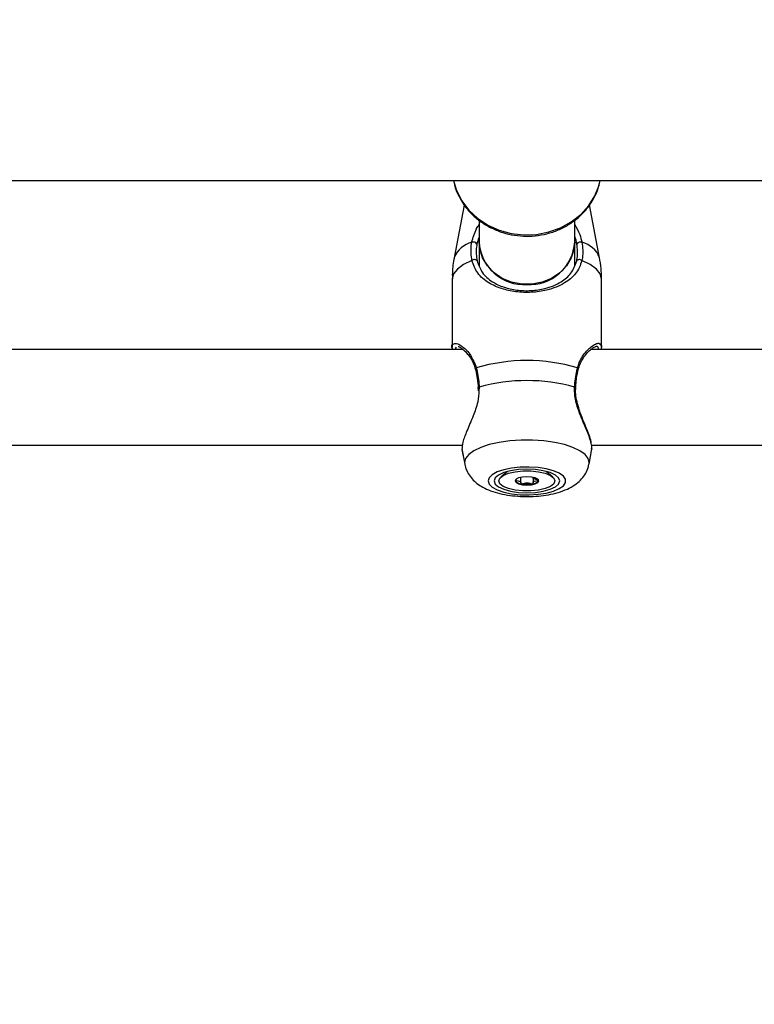
# Model space of a CAD drawing. Units: millimetres. Extents: x 0 to 42, y 0 to 29.8.
# Drawn here: x 10 to 10.2, y 5 to 5.2 of the extents above; entities that cross this region are included whole.
import ezdxf

# ---------------------------------------------------------------- set-up
doc = ezdxf.new("R2010")
doc.units = ezdxf.units.MM
doc.layers.add('LE_NORM', color=179, linetype='Continuous', lineweight=50)
doc.styles.add('SLDTEXTSTYLE0', font='TXT', dxfattribs={"width": 0.605})
doc.dimstyles.new('SLDDIMSTYLE3', dxfattribs={"dimtxt": 0.35, "dimasz": 0.3, "dimexe": 0, "dimexo": 0.0625, "dimgap": 0.08750000000000001, "dimtad": 0, "dimtih": 1, "dimtoh": 1, "dimdec": 0, "dimlfac": 75, "dimrnd": 1e-09, "dimzin": 12, "dimdsep": 46, "dimtxsty": 'SLDTEXTSTYLE0', "dimsah": 1, "dimcen": 0.09, "dimadec": 0, "dimazin": 3, "dimtfac": 1, "dimtofl": 0, "dimtmove": 0, "dimatfit": 3, "dimfxl": 0, "dimfrac": 2, "dimtolj": 1, "dimtzin": 12, "dimarcsym": 0})

# ---------------------------------------------------------------- blocks, each defined once
blk = doc.blocks.new('_D_18')
at = {"layer": 'LE_NORM'}
for p, q in [((8.070582926201887, 5.075001470368001), (6.999704813754934, 5.075001470368001)), ((7.199704813754934, 3.741668137034668), (7.199704813754934, 5.075001470368001))]:
    blk.add_line(p, q, dxfattribs=at)
blk.add_solid([(7.199704813754934, 5.075001470368001), (7.099704813754935, 4.775001470368001), (7.299704813754934, 4.775001470368001)], dxfattribs=at)
at = {"layer": 'LE_NORM', "insert": (6.34199652279057, 5.253952943489353), "char_height": 0.35, "attachment_point": 1, "style": 'SLDTEXTSTYLE0'}
blk.add_mtext('100', dxfattribs=at)
blk = doc.blocks.new('_D_19')
at = {"layer": 'LE_NORM'}
for p, q in [((8.673982926201873, 6.407201470368), (6.999704813754934, 6.407201470368)), ((7.199704813754934, 5.075001470368001), (7.199704813754934, 6.407201470368))]:
    blk.add_line(p, q, dxfattribs=at)
blk.add_solid([(7.199704813754934, 6.407201470368), (7.099704813754935, 6.107201470368), (7.299704813754934, 6.107201470368)], dxfattribs=at)
at = {"layer": 'LE_NORM', "insert": (6.34199652279057, 6.586152943489355), "char_height": 0.35, "attachment_point": 1, "style": 'SLDTEXTSTYLE0'}
blk.add_mtext('200', dxfattribs=at)

msp = doc.modelspace()

# ---------------------------------------------------------------- linework, layer by layer
at = {"color": 7, "linetype": 'Continuous', "lineweight": 25}
for p, q in [((9.498976259535228, 5.191201492609807), (12.18044292620493, 5.191201492609807)), ((10.09237582725686, 5.185739848407281), (10.09015231449565, 5.174000565311888)), ((10.0923763414137, 5.185739230514834), (10.09015294568619, 5.174000565311888)), ((10.12260083576525, 5.174000565311888), (10.12036512562081, 5.185804245849543)), ((10.09570959286851, 5.18232269713347), (10.09570959286851, 5.177528472674426)), ((10.11704292620185, 5.177528472674426), (10.11704292620185, 5.18236626052453)), ((10.09570959286851, 5.177528472674425), (10.09570959286851, 5.172124073213348)), ((10.11704292620185, 5.172134650911823), (10.11704292620185, 5.177528472674425)), ((10.08970959287062, 5.169282323760427), (10.08970959287062, 5.153949735845877)), ((10.08971022406115, 5.169282323760427), (10.08971022406115, 5.153949735845877)), ((10.12304355739028, 5.153949735845877), (10.12304355739028, 5.169282323760427)), ((10.09213191005233, 5.153511012854113), (9.987302735331674, 5.153511012854113)), ((10.0912280712963, 5.154113446517242), (10.09103269447071, 5.154085991940061)), ((10.22546524338566, 5.153511012854114), (10.12063606866501, 5.153511012854113)), ((10.09545823694069, 5.145006399192926), (10.09548965728507, 5.144267631704765)), ((9.98748339584736, 5.13217767952078), (10.09199327509881, 5.132177679520781)), ((10.09185106135011, 5.131334321518965), (10.09249119775353, 5.127954650157234)), ((10.09187187812731, 5.13122774946832), (10.09249182894406, 5.127954650157234)), ((10.12026195250737, 5.127954650157234), (10.12090208891079, 5.131334321518965)), ((10.12081672918069, 5.132177679520781), (10.22532660843214, 5.132177679520781)), ((10.12082219056661, 5.131646037109843), (10.12087105007161, 5.131229193389866)), ((10.10206232500648, 5.12631496837901), (10.10059436792951, 5.125051047055829)), ((10.11215941352194, 5.125051047055829), (10.11069145644496, 5.126314968379005)), ((10.10500610168736, 5.123793879655734), (10.10500610168736, 5.124991041104159)), ((10.10774767976408, 5.124991041104159), (10.10774767976408, 5.124964151433872)), ((10.10774767976404, 5.124964151433872), (10.10774767976404, 5.123793879655683))]:
    msp.add_line(p, q, dxfattribs=at)
at = {"color": 8, "linetype": 'Continuous', "lineweight": 25}
for p, q in [((10.09573568320448, 5.145122642351299), (10.09564902242187, 5.144269940412595)), ((10.09245965369145, 5.128294789447975), (10.09249182894406, 5.127954650157234))]:
    msp.add_line(p, q, dxfattribs=at)
at = {"color": 8, "linetype": 'Continuous', "lineweight": 25, "flags": 128}
for points in [[(10.08999899965787, 5.191201492609808), (10.09066163544418, 5.18900614921535), (10.09182602431584, 5.18670726215929), (10.09340899696322, 5.184617061810466), (10.09536501414536, 5.182795679427296), (10.09763780480924, 5.181295512864761), (10.10016198490552, 5.180159719183518), (10.1028649383686, 5.179420973099843), (10.10566890614859, 5.179100526993532), (10.10849322319764, 5.179207599515626), (10.11125663905647, 5.179739110384615), (10.11387965528216, 5.180679769000515), (10.1162868124736, 5.1820025143276), (10.11840886110111, 5.183669293391126), (10.12018475368926, 5.185632155992133), (10.12156340104167, 5.187834634147364), (10.12250514198409, 5.190213366570335), (10.12275351941253, 5.191201492609807)], [(10.09411540915097, 5.173342060418333), (10.09223904299137, 5.172456430419362), (10.09085052920848, 5.171461272046157), (10.08999778101809, 5.170390925064339), (10.08971022406115, 5.169282323760427)], [(10.12304355739028, 5.169282323760427), (10.12275600043334, 5.170390925064339), (10.12190325224295, 5.171461272046157), (10.12051473846006, 5.172456430419363), (10.11863837230047, 5.173342060418333)], [(10.12026195250737, 5.127954650157234), (10.12029412775998, 5.128294789447975), (10.12005716035232, 5.129214465119145), (10.11935432777021, 5.130102822338363), (10.11820956413426, 5.130929609165995), (10.11666185299711, 5.131666670368248), (10.11476389980526, 5.132288906209887), (10.11258033707832, 5.132775127195613), (10.11018552342605, 5.133108775652917), (10.10766101135513, 5.133278489583751), (10.1050927700963, 5.133278489583751), (10.10256825802538, 5.133108775652917), (10.10017344437311, 5.132775127195613), (10.09798988164617, 5.132288906209887), (10.09609192845432, 5.131666670368248), (10.09454421731717, 5.130929609165995), (10.09339945368123, 5.130102822338363), (10.09269662109911, 5.129214465119145), (10.09245965369145, 5.128294789447975), (10.09245965369145, 5.128294789447975)]]:
    msp.add_lwpolyline(points, dxfattribs=at)
at = {"color": 7, "linetype": 'Continuous', "lineweight": 25, "flags": 128}
for points in [[(10.11704292620185, 5.177528472674426), (10.11690240910896, 5.175988388985153), (10.11628534454656, 5.174004942566236), (10.11520494218219, 5.172186252499056), (10.11371172042962, 5.170617358709825), (10.1118755006784, 5.169371620928427), (10.1097821425233, 5.168507288468983), (10.10752952906504, 5.168064776556659), (10.10522299000533, 5.168064776556659), (10.10297037654707, 5.168507288468983), (10.10087701839196, 5.169371620928427), (10.09904079864075, 5.170617358709825), (10.09754757688818, 5.172186252499056), (10.0964671745238, 5.174004942566237), (10.09585010996141, 5.175988388985153), (10.09570959286851, 5.177528472674427)], [(10.09550068155185, 5.145009430614649), (10.09550033980445, 5.145010650050914), (10.09550005197119, 5.145011945824012)], [(10.11725310907593, 5.145009460414298), (10.11725344164699, 5.145010650050914), (10.11725397588057, 5.145013519481809)], [(10.09771196170783, 5.124182443503195), (10.09794552599093, 5.12346380634911), (10.09863362732925, 5.122783911110015), (10.09973917000155, 5.122179411114232), (10.10120255391619, 5.121682895113004), (10.10294488766757, 5.121321130412475), (10.10487224159215, 5.121113619841291), (10.10688071154098, 5.121071550348054), (10.10886202037926, 5.121197189910036), (10.11070935523466, 5.12148376526593), (10.11232312580696, 5.121915827064121), (10.11361633330691, 5.122470082741234), (10.11451926058345, 5.123116652230253), (10.11498323059339, 5.123820678802667), (10.11498323059339, 5.124544208203724), (10.11451926058345, 5.125248234776137), (10.11361633330691, 5.125894804265156), (10.11232312580696, 5.12644905994227), (10.11070935523466, 5.12688112174046), (10.10886202037926, 5.127167697096354), (10.10688071154098, 5.127293336658336), (10.10487224159215, 5.1272512671651), (10.10294488766757, 5.127043756593915), (10.10120255391619, 5.126681991893387), (10.09973917000155, 5.126185475892158), (10.09863362732925, 5.125580975896376), (10.09794552599093, 5.12490108065728), (10.09771196170783, 5.124182443503195)], [(10.09904355739238, 5.124182443503195), (10.09929343466626, 5.123499864189429), (10.10002603776463, 5.12286380152788), (10.10119144099701, 5.122317602137791), (10.10271022405905, 5.121898488604957), (10.10447888439496, 5.121635022824024), (10.10637689072572, 5.121545159552566), (10.10827489705647, 5.121635022824024), (10.11004355739238, 5.121898488604957), (10.11156234045442, 5.122317602137791), (10.1127277436868, 5.12286380152788), (10.11346034678517, 5.123499864189429), (10.11371022405905, 5.124182443503195), (10.11346034678517, 5.124865022816961), (10.1127277436868, 5.12550108547851), (10.11156234045442, 5.1260472848686), (10.11004355739238, 5.126466398401433), (10.10827489705647, 5.126729864182366), (10.10637689072572, 5.126819727453825), (10.10447888439496, 5.126729864182366), (10.10271022405905, 5.126466398401433), (10.10119144099701, 5.1260472848686), (10.10002603776463, 5.12550108547851), (10.09929343466626, 5.124865022816961), (10.09904355739238, 5.124182443503195)], [(10.10011022405905, 5.124182443503225), (10.10036406809109, 5.124817378253675), (10.10110503525336, 5.125400874366743), (10.10227309679306, 5.125885660457534), (10.10377362331098, 5.126232462040107), (10.10548505107262, 5.126413183312748), (10.10726873037898, 5.126413183312739), (10.10898015814061, 5.126232462040083), (10.1104806846585, 5.125885660457497), (10.11164874619817, 5.125400874366695), (10.1123897133604, 5.12481737825362), (10.11264355739239, 5.124182443503168), (10.11238971336035, 5.123547508752718), (10.11164874619809, 5.122964012639649), (10.11048068465838, 5.122479226548857), (10.10898015814046, 5.122132424966286), (10.10726873037882, 5.121951703693645), (10.10548505107246, 5.121951703693653), (10.10377362331084, 5.12213242496631), (10.10227309679294, 5.122479226548895), (10.10110503525327, 5.122964012639698), (10.10036406809105, 5.123547508752773), (10.10011022405905, 5.124182443503225)], [(10.10901022405906, 5.124182443503184), (10.10880977349468, 5.124544854162609), (10.10823893858287, 5.124852091084401), (10.10738462376431, 5.125057380232324), (10.10637689072576, 5.125129468194559), (10.10536915768719, 5.125057380232334), (10.10451484286862, 5.124852091084418), (10.10394400795679, 5.124544854162632), (10.10374355739239, 5.124182443503209), (10.10394400795676, 5.123820032843782), (10.10451484286857, 5.123512795921991), (10.10536915768713, 5.123307506774069), (10.10637689072569, 5.123235418811833), (10.10738462376425, 5.123307506774059), (10.10823893858282, 5.123512795921974), (10.10880977349466, 5.123820032843759), (10.10901022405906, 5.124182443503184)]]:
    msp.add_lwpolyline(points, dxfattribs=at)
at = {"color": 8, "linetype": 'Continuous', "lineweight": 25}
for centre, radius, start, end in [((10.09541853016577, 5.171933950993058), 0.005656613355568678, 103.6830657848295, 158.5711957027726), ((10.11733525128567, 5.171933950993058), 0.00565661335556774, 21.42880429723395, 76.31693421520549), ((10.09522105343849, 5.149129521794801), 0.0003293289638813092, 113.7854894550234, 187.3159588457765), ((10.1175312678817, 5.149128208075036), 0.000331120971060648, 353.5332497401042, 66.07499694649182), ((10.09572098606352, 5.144847793673369), 0.0002752413517489054, 86.9391051696196, 143.3879652071319), ((10.11703040607614, 5.144839751259212), 0.0002831587057486785, 37.85591240478024, 92.4912139186912)]:
    msp.add_arc(centre, radius, start, end, dxfattribs=at)
at = {"color": 7, "linetype": 'Continuous', "lineweight": 25}
for centre, radius, start, end in [((10.09440314742894, 5.176465342266539), 0.00101722346984743, 35.38584476775555, 108.4955448865024), ((10.10577506458296, 5.178071117170525), 0.0100800884858966, 183.0859130117861, 273.4192544819359), ((10.1069774544874, 5.178071117170524), 0.01008008848589549, 266.5807455180554, 356.91408698822), ((10.11835063402249, 5.176465342266543), 0.001017223469845179, 71.50445511352898, 144.6141552324076), ((10.09466982047287, 5.172830115812318), 0.0007546252006666185, 38.57095535071366, 137.2805504680075), ((10.11808396097856, 5.17283011581232), 0.0007546252006654134, 42.71944953189344, 141.4290446493918), ((10.10637689072572, 5.110923863734764), 0.04012759658308732, 73.66105035795829, 106.3389496420417), ((10.10637689072572, 5.106956874122234), 0.03962147349638456, 74.42070610994517, 105.5792938900549), ((10.1050932194592, 5.125154326506539), 0.001595799552079821, 213.1912401845211, 268.8152447473548), ((10.1076605619922, 5.125154326506585), 0.001595799552135514, 271.1847552519669, 326.8087598153393), ((10.10637689072572, 5.130254861966421), 0.00682421753138886, 258.8755725348744, 281.1244274646256)]:
    msp.add_arc(centre, radius, start, end, dxfattribs=at)
for points, knots in [([(10.09003988552363, 5.191201492609807), (10.09009698224595, 5.190860887041391), (10.09028728843388, 5.189725631904468), (10.091043950132, 5.18788635287059), (10.09227119718211, 5.185754239490213), (10.0938768218763, 5.183832755691451), (10.09579128866015, 5.182163386710807), (10.09797677534855, 5.180789449369002), (10.10037736593763, 5.179746034215989), (10.10293379635708, 5.179060929806869), (10.10558148139101, 5.17875294461298), (10.10825329202132, 5.178831485765956), (10.11088097484902, 5.179296240118501), (10.11339682537199, 5.18013709436431), (10.1157356209305, 5.181334068120543), (10.11783495604188, 5.182857683463726), (10.11964217444004, 5.184668238536895), (10.12109739704639, 5.186720048924038), (10.12218667347149, 5.188909976506244), (10.12256865326419, 5.190453092146583), (10.12275391083422, 5.191201492609807)], [0, 0, 0, 0, 0.02430191673846685, 0.08099948554228832, 0.1377927355998907, 0.1947649733737389, 0.251958245451285, 0.3093751589483812, 0.3669910116901221, 0.4247689048334237, 0.4826714568761883, 0.5406661821941253, 0.5987230778173792, 0.6568058717147132, 0.7148767758988261, 0.7728851144198785, 0.8307679841695884, 0.8884586861558824, 0.9459032306023799, 1, 1, 1, 1]), ([(10.11752132134358, 5.177054395802482), (10.11741920440781, 5.177614664173457), (10.11731626848148, 5.178179425966629), (10.11704508383209, 5.178723818810369), (10.11704292620185, 5.178728150170809)], [0, 0, 0, 0, 0.9920436859345948, 1, 1, 1, 1]), ([(10.09411540915097, 5.173342060418333), (10.09396154460774, 5.174454665366593), (10.09377670478064, 5.175791254693491), (10.09403685668402, 5.177194816822484), (10.09408045269459, 5.177430024440123)], [0, 0, 0, 0, 0.8324209432703585, 1, 1, 1, 1]), ([(10.09523246010785, 5.177054395802482), (10.0951924717406, 5.176838178394727), (10.09495368710309, 5.175547068032492), (10.09512073832095, 5.174321193762273), (10.09525981409818, 5.173300612056264)], [0, 0, 0, 0, 0.1674662477204437, 1, 1, 1, 1]), ([(10.09570959286851, 5.178538648492546), (10.09556902448484, 5.17819692364643), (10.09536336874167, 5.177696969991505), (10.0952639308904, 5.177208872340682), (10.09523246010785, 5.177054395802482)], [0, 0, 0, 0, 0.6835130471559651, 1, 1, 1, 1]), ([(10.11749396735325, 5.173300612056264), (10.11753640299425, 5.173499143395308), (10.11778930643233, 5.174682329439661), (10.11764304282088, 5.175976979804179), (10.11752132134358, 5.177054395802482)], [0, 0, 0, 0, 0.167793847798734, 1, 1, 1, 1]), ([(10.11867332875684, 5.177430024440123), (10.1188055177459, 5.176257621311317), (10.11896434651353, 5.17484894616039), (10.11868519361348, 5.173558501983881), (10.11863837230047, 5.173342060418333)], [0, 0, 0, 0, 0.832273592698666, 0.9999999999999999, 0.9999999999999999, 0.9999999999999999, 0.9999999999999999]), ([(10.09017665096931, 5.17401126085955), (10.09014507300694, 5.173880958323458), (10.08984724405332, 5.172652004171256), (10.08968854806547, 5.171053547258254), (10.08974263649766, 5.169602459420994), (10.08975458787236, 5.169281827194165)], [0, 0, 0, 0, 0.08458096219594123, 0.797729098793366, 0.9999999999999999, 0.9999999999999999, 0.9999999999999999, 0.9999999999999999]), ([(10.11863837230046, 5.173342060418333), (10.11846889739783, 5.172802012503989), (10.11812949422078, 5.171720471963004), (10.11696944324464, 5.169975303159656), (10.11526874979216, 5.168522297510707), (10.11297756129498, 5.167396427366748), (10.11053100646107, 5.166623259577364), (10.10741674850447, 5.166176983683154), (10.10389009742854, 5.166310986389983), (10.10058856106596, 5.167035902143781), (10.09762718436056, 5.1683950414536), (10.09525888701045, 5.170328743566724), (10.09447942614803, 5.172382795188645), (10.09411540915097, 5.173342060418333)], [0, 0, 0, 0, 0.05828356184383903, 0.1167230412946343, 0.233231508592564, 0.303249590355091, 0.3731695899805386, 0.4716777976623026, 0.5705665084386394, 0.6653090467847025, 0.7691830025472808, 0.8922058639060148, 1, 1, 1, 1]), ([(10.09525981409818, 5.173300612056264), (10.09558905899162, 5.172397556310283), (10.09629124455756, 5.170471595656968), (10.0984286400024, 5.168654612317818), (10.10111203930733, 5.167375374770407), (10.10411043686247, 5.1666908901294), (10.10732550816071, 5.166563582862435), (10.11015739128223, 5.166986739267398), (10.11237348693835, 5.167710435526569), (10.11444198546451, 5.168781594077071), (10.11641005090753, 5.170401567192175), (10.11713202276226, 5.172332554405941), (10.11749396735325, 5.173300612056264)], [0, 0, 0, 0, 0.109692413895066, 0.2339426708365846, 0.337625621882818, 0.431091431456884, 0.5279727926012342, 0.6247841618444008, 0.6943987898029819, 0.7641362514858298, 0.8817549362546814, 1, 1, 1, 1]), ([(10.12299919357907, 5.169282820326688), (10.12300239369781, 5.170063487312249), (10.12300892556743, 5.171656932860507), (10.12271143898883, 5.173221704936249), (10.1225596981816, 5.174019857844619)], [0, 0, 0, 0, 0.4899238548906509, 0.9999999999999999, 0.9999999999999999, 0.9999999999999999, 0.9999999999999999]), ([(10.08977860941884, 5.153511012854114), (10.08976595773282, 5.153552934654752), (10.08956008314485, 5.154235107245516), (10.08962784190639, 5.154660430203496), (10.0899058071521, 5.154713953509463), (10.08991027868604, 5.154714814520986)], [0, 0, 0, 0, 0.06052461784962636, 0.9848869737191822, 0.9999999999999999, 0.9999999999999999, 0.9999999999999999, 0.9999999999999999]), ([(10.12282032245055, 5.154554763182074), (10.1228990848181, 5.154512645419477), (10.12311545895553, 5.154396940485312), (10.12299590211969, 5.15385541659109), (10.12291986517748, 5.153511012854114)], [0, 0, 0, 0, 0.3640100821945399, 1, 1, 1, 1]), ([(10.09107469399784, 5.154151993392396), (10.0911764660624, 5.154122090422597), (10.09139717656571, 5.154057240608028), (10.09205622626803, 5.153618279011644), (10.09287150852234, 5.152859718237031), (10.09373411284844, 5.151756965771174), (10.09446872169016, 5.150487979407097), (10.09475653717116, 5.149513522981672), (10.09488343502605, 5.149083885112158)], [0, 0, 0, 0, 0.1372785363020745, 0.2977124908823099, 0.4813017384765007, 0.6809026228123367, 0.8593099560685612, 1, 1, 1, 1]), ([(10.11789142828767, 5.149069475907271), (10.11794289701495, 5.14930480186349), (10.11810747188072, 5.150057273115531), (10.11865927397363, 5.151153498794558), (10.11945611193353, 5.15237006716488), (10.12034149831365, 5.153313499100869), (10.12109157976694, 5.153909992090599), (10.12162913544623, 5.154161255508216), (10.12170667611649, 5.154164924722707), (10.1217372329127, 5.154166370666354)], [0, 0, 0, 0, 0.06910010859207932, 0.2209524442769895, 0.393110184507395, 0.5838402985306704, 0.7534443447000009, 0.902838718189212, 1, 1, 1, 1]), ([(10.09488962164166, 5.149085937728239), (10.09491380882994, 5.148995155309743), (10.09507735656214, 5.148381307246987), (10.09518803250979, 5.147676751083755), (10.09528234051428, 5.147076392223318)], [0, 0, 0, 0, 0.1478906980481407, 1, 1, 1, 1]), ([(10.09508823060045, 5.149430878162155), (10.09533097763091, 5.148286308439872), (10.09562259335026, 5.146911319331704), (10.09571945176254, 5.1453793657042), (10.09573568320448, 5.145122642351299)], [0, 0, 0, 0, 0.8324209373623809, 1, 1, 1, 1]), ([(10.11701809824695, 5.145122642351299), (10.11714156227515, 5.146386985880471), (10.11728990775934, 5.14790613000478), (10.11761159534591, 5.149211870921583), (10.11766555085098, 5.149430878162155)], [0, 0, 0, 0, 0.832273586778083, 1, 1, 1, 1]), ([(10.11745173579694, 5.146922732916724), (10.11746173637771, 5.147017607732114), (10.11754238721093, 5.147782736587446), (10.11769456046005, 5.148524294602437), (10.11785793941641, 5.149076494167874), (10.11786188448656, 5.14908982799047)], [0, 0, 0, 0, 0.1213677149583794, 0.9787838894679536, 1, 1, 1, 1]), ([(10.09528234051428, 5.147076392223318), (10.09529519524895, 5.147008927001796), (10.09541667460508, 5.146371369566293), (10.0954561459058, 5.145652866210174), (10.09549144042197, 5.145010393632436)], [0, 0, 0, 0, 0.1058182647801398, 1, 1, 1, 1]), ([(10.11725817800628, 5.145013276792663), (10.11726112152536, 5.145089219460717), (10.11728667661597, 5.145748539719665), (10.11737424968287, 5.1463715144539), (10.11745173579694, 5.146922732916724)], [0, 0, 0, 0, 0.1151832770541076, 0.9999999999999999, 0.9999999999999999, 0.9999999999999999, 0.9999999999999999]), ([(10.09564902242187, 5.144269940412595), (10.09561832639278, 5.143464140540264), (10.09558658380886, 5.142630867610908), (10.09513425356045, 5.140750531201461), (10.09430529724732, 5.138414306095361), (10.09295731682308, 5.13535213024874), (10.09190687920783, 5.132663112962713), (10.09189033334671, 5.131705632178132), (10.09188210018929, 5.131229193389866)], [0, 0, 0, 0, 0.1359557334747858, 0.1405910278532324, 0.329971377357815, 0.561494445310417, 0.7818013076726994, 1, 1, 1, 1]), ([(10.12074529892385, 5.132738448766343), (10.12070885847884, 5.132921382583636), (10.12059380377524, 5.133498965983701), (10.12014173097985, 5.134738982733257), (10.11947157997973, 5.13642760051388), (10.11868646390074, 5.138339960739604), (10.11795811838439, 5.140316031233485), (10.11745478059407, 5.142225164040089), (10.11720781184213, 5.143776271859259), (10.11727110087221, 5.144668930116238), (10.11729503743008, 5.145006542590277)], [0, 0, 0, 0, 0.07037813924269175, 0.2222073838272626, 0.372543986413255, 0.5281514439175764, 0.6874804699436032, 0.8156307734608272, 0.9302696746243523, 1, 1, 1, 1]), ([(10.12077380099512, 5.131358321793302), (10.12085196547697, 5.131504695774689), (10.12097256599342, 5.131730537196942), (10.12077730118039, 5.132352053444206), (10.1207085928149, 5.132570748071321)], [0, 0, 0, 0, 0.6481272564046788, 1, 1, 1, 1]), ([(10.09252626964813, 5.127956593761858), (10.09253870276876, 5.127835120351574), (10.09260392406962, 5.127197898686026), (10.0930770929022, 5.126142059933834), (10.09388117489033, 5.124886485496058), (10.09494104777268, 5.123826250085624), (10.09623416511062, 5.122913150393707), (10.09784115022844, 5.122120653669201), (10.09978614051848, 5.121473420159901), (10.10200073972891, 5.121010435571809), (10.10432403084795, 5.120749796141844), (10.10666037170955, 5.120680526507073), (10.10897222563269, 5.12079388713325), (10.11122624590678, 5.12109212585046), (10.11340444674296, 5.121594525586217), (10.11537087012648, 5.12230731193659), (10.11702508033792, 5.12322047398982), (10.11834384084859, 5.124295481242369), (10.11933682565601, 5.125533643028445), (10.11998993865036, 5.126751705166773), (10.12014593274712, 5.127580951728385), (10.12020437939147, 5.127891647324385)], [0, 0, 0, 0, 0.01072977532302983, 0.0562859418067626, 0.1007276192434877, 0.1462994932492525, 0.1956697616336262, 0.2521971915425908, 0.3173905565587871, 0.3835825064345079, 0.4469208242321272, 0.508676602870533, 0.5701625968956537, 0.6323384869120655, 0.6965031072721741, 0.7649436116368731, 0.8262819856554254, 0.8779202616242912, 0.9258384058268416, 0.9722137157165485, 0.9999999999999999, 0.9999999999999999, 0.9999999999999999, 0.9999999999999999]), ([(10.10374355739239, 5.124379015544815), (10.10374550319946, 5.124374861477814), (10.10374978476688, 5.124365720839897), (10.10378464259511, 5.124350206018939), (10.10389085226803, 5.12432020139898), (10.10421417903295, 5.124259743055624), (10.10466441037613, 5.124174961683595), (10.10498307124126, 5.123994010722688), (10.10501443159687, 5.123819820833156), (10.10499684099388, 5.123687372892668), (10.10499841667938, 5.123606363950665), (10.10502121552605, 5.123575703683576), (10.10503946404716, 5.123564086519332), (10.10505529923716, 5.123560106049688), (10.10506022405903, 5.123558868104078)], [0, 0, 0, 0, 0.01204740051082735, 0.02650918386281656, 0.05616487946817734, 0.1531057006689564, 0.4060635042552594, 0.5744790260289383, 0.7475639986448234, 0.9016753856977807, 0.9627171899086336, 0.9799594494882171, 0.9937672903599554, 1, 1, 1, 1]), ([(10.10506022405903, 5.123558868104078), (10.10507027870216, 5.123557460791883), (10.10509217092713, 5.12355439661598), (10.1051617362808, 5.123557422058599), (10.10538838254732, 5.123596749294991), (10.1057551102804, 5.123690281205844), (10.1063768907257, 5.123778211663123), (10.10699867117099, 5.123690281205836), (10.10736539890407, 5.123596749294983), (10.10759204517058, 5.123557422058587), (10.10766161052425, 5.123554396615969), (10.10768350274923, 5.12355746079187), (10.10769355739236, 5.123558868104067)], [0, 0, 0, 0, 0.01112197305553217, 0.02421614900996864, 0.07127455107101098, 0.2717885514378447, 0.4999999999999585, 0.7282114485621214, 0.9287254489290475, 0.9757838509901017, 0.9888780269443509, 1, 1, 1, 1]), ([(10.10769355739236, 5.123558868104067), (10.1076984855853, 5.123560103451839), (10.10771253892657, 5.123563626196193), (10.10772899323452, 5.12357319234736), (10.10774175269451, 5.123586981096918), (10.10775464953983, 5.123614478428065), (10.10775753338485, 5.123690813765146), (10.1077388694144, 5.12381995351832), (10.1077709055888, 5.123993972660766), (10.10808900996488, 5.1241749876411), (10.10854092727915, 5.124259695063849), (10.10886718823688, 5.12432128379436), (10.10897716359008, 5.124352164179358), (10.10900664248409, 5.124368878628569), (10.10900908170446, 5.12437578234349), (10.10901022405906, 5.124379015544791)], [0, 0, 0, 0, 0.006232295157671496, 0.01777214729725041, 0.03167770896159642, 0.04836447880706316, 0.09840539945886906, 0.2525065379292266, 0.4255800001974043, 0.5939843221472442, 0.8469253037516833, 0.9438596782775309, 0.9800242150954814, 0.9906447855278547, 1, 1, 1, 1]), ([(10.10901022405906, 5.124379015544791), (10.10900827824538, 5.124383169612194), (10.10900399666345, 5.124392310250993), (10.10896913900748, 5.124407825061484), (10.10886292665633, 5.12443782984418), (10.10853966095593, 5.124498284477028), (10.10808886772631, 5.12458309999139), (10.10777189163625, 5.124763948579028), (10.10774499076145, 5.124891091815411), (10.10774864832665, 5.124957412362295), (10.10774901954624, 5.124964143475714)], [0, 0, 0, 0, 0.01570480938043564, 0.03455697177322846, 0.07321568873930365, 0.199586279371793, 0.5293382522587796, 0.7488821832318774, 0.974513139810295, 0.9999999999999999, 0.9999999999999999, 0.9999999999999999, 0.9999999999999999])]:
    msp.add_open_spline(points, degree=3, knots=knots, dxfattribs=at)
at = {"color": 8, "linetype": 'Continuous', "lineweight": 25}
for points, knots in [([(10.09408045269459, 5.177430024440123), (10.09436393377878, 5.178436242322483), (10.09465453631789, 5.17946773785363), (10.0952906451509, 5.18076833333449), (10.0955082036996, 5.181067184898335), (10.09570959286851, 5.181343825225411)], [0, 0, 0, 0, 0.7473794886523816, 0.7661547425552362, 1, 1, 1, 1]), ([(10.11704292620185, 5.181372335276276), (10.11745994577172, 5.180651772268856), (10.11820347262073, 5.179367041332656), (10.11852995814412, 5.178021080462155), (10.11867332875684, 5.177430024440123)], [0, 0, 0, 0, 0.5608668610015856, 0.9999999999999999, 0.9999999999999999, 0.9999999999999999, 0.9999999999999999]), ([(10.08991027868604, 5.154714814520985), (10.0901352336272, 5.154822656859691), (10.09061110694688, 5.155050788286625), (10.09207190014843, 5.154188550207424), (10.09387856957441, 5.152470557790903), (10.09470314472666, 5.150398535762669), (10.09508823060045, 5.149430878162155)], [0, 0, 0, 0, 0.2176767333892351, 0.4604768812877806, 0.7480366331241826, 1, 1, 1, 1]), ([(10.11766555085098, 5.149430878162155), (10.11784252434247, 5.149965993258885), (10.11820329660059, 5.151056861050282), (10.11928892565881, 5.152776753403461), (10.12055949659423, 5.154079314976237), (10.12171671437346, 5.154788534497369), (10.12251382092075, 5.155033022132594), (10.12272138590918, 5.154709141812655), (10.12282032245055, 5.154554763182074)], [0, 0, 0, 0, 0.1307107119712353, 0.2664624985377728, 0.5324252990732875, 0.6892775924605987, 0.8518931320804818, 1, 1, 1, 1]), ([(10.09057056811865, 5.154021053411344), (10.09056568499789, 5.154020467361837), (10.09042277084303, 5.154003315467771), (10.09045085422586, 5.153752885794191), (10.09047797804978, 5.153511012854113)], [0, 0, 0, 0, 0.03416820930433396, 1, 1, 1, 1]), ([(10.12232337521079, 5.153511012854113), (10.12233321696971, 5.153582170508004), (10.12240592288488, 5.154107847106394), (10.12213316974143, 5.154264559316671), (10.12178858978535, 5.154172483158212), (10.12177915181195, 5.154169961211364)], [0, 0, 0, 0, 0.1321462910691591, 0.9762296672410637, 1, 1, 1, 1]), ([(10.1207085928149, 5.132570748071321), (10.12061071575704, 5.132979482739225), (10.12036499511036, 5.134005612346183), (10.11925623672194, 5.13656537962365), (10.11793035076124, 5.139709343906876), (10.11703774909704, 5.142761350771732), (10.11702342320238, 5.144482783394759), (10.11701809824695, 5.145122642351299)], [0, 0, 0, 0, 0.1559132475229226, 0.3914206744937371, 0.6628292112955361, 0.874673137855859, 0.9999999999999999, 0.9999999999999999, 0.9999999999999999, 0.9999999999999999])]:
    msp.add_open_spline(points, degree=3, knots=knots, dxfattribs=at)

# ---------------------------------------------------------------- dimensions: what is measured, and where the dimension line sits
at = {"layer": 'LE_NORM'}
for feature_location, offset, picture, middle in [((8.773042926201873, 6.407201470368), (-1.7733381124469387, 0), '_D_19', (6.670850668272752, 6.407201470368)), ((8.169642926201886, 5.075001470368001), (-1.1699381124469523, 0), '_D_18', (6.670850668272752, 5.075001470368001))]:
    dim = msp.add_ordinate_dim(feature_location=feature_location, offset=offset, dtype=0, origin=(10.04923984589949, 3.741668137034668), dimstyle='SLDDIMSTYLE3', dxfattribs=at)
    dim.commit()
    dim.dimension.update_dxf_attribs({"geometry": picture, "text_midpoint": middle})

doc.saveas('drawing.dxf')
